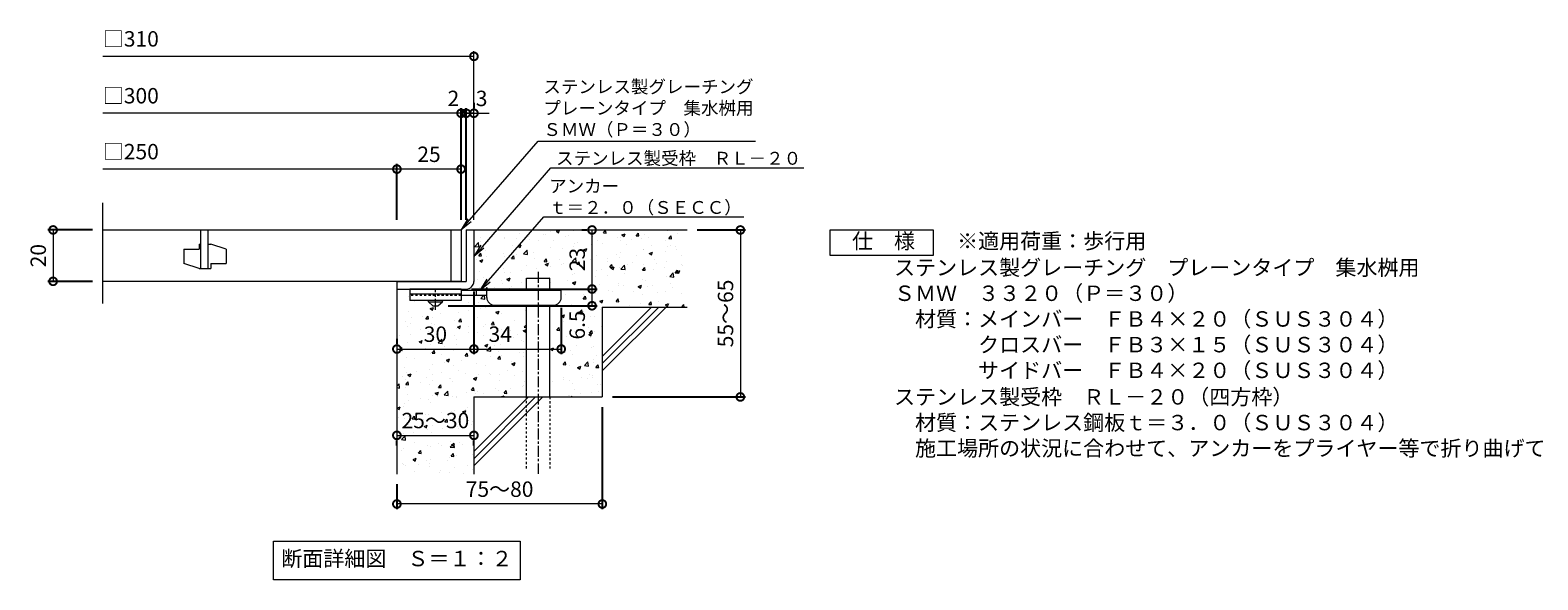
# Model space of a CAD drawing. Units: millimetres. Extents: x -469 to 496, y -184 to 1128.
# Drawn here: x -469 to 119, y -184 to 30 of the extents above; entities that cross this region are included whole.
import ezdxf
from ezdxf import colors
from ezdxf.entities.mleader import LeaderData, LeaderLine
from ezdxf.math import Vec2, Vec3

# ---------------------------------------------------------------- set-up
doc = ezdxf.new("R2010")
doc.units = ezdxf.units.MM
doc.linetypes.add('中心線（短）', pattern=[6.773333, 4.233333, -0.846667, 0.846667, -0.846667])
doc.linetypes.add('点線（標準）', pattern=[1.693333, 0.846667, -0.846667])
for name, color, linetype in [('(K)アンカー', 3, 'Continuous'), ('(K)モルタル', 7, 'Continuous'), ('(K)受枠', 2, 'Continuous'), ('(K)寸法', 7, 'Continuous'), ('(K)蓋', 3, 'Continuous'), ('(K)躯体', 6, 'Continuous')]:
    doc.layers.add(name, color=color, linetype=linetype)
for name, color, linetype, lineweight in [('(K)引出線', 7, 'Continuous', 9), ('(K)文字', 2, 'Continuous', 9), ('(K)製品仕様', 7, 'Continuous', 9)]:
    doc.layers.add(name, color=color, linetype=linetype, lineweight=lineweight)
doc.styles.add('(K)MSゴシック', font='MS Gothic.ttf')
doc.styles.add('文字_異尺度_H2.5', font='MS Gothic.ttf', dxfattribs={"height": 2.5})
doc.styles.add('文字_異尺度_H3.0', font='MS Gothic.ttf', dxfattribs={"height": 3})
doc.dimstyles.new('KAD-1', dxfattribs={"dimtxt": 3, "dimasz": 3, "dimexe": 1, "dimexo": 2, "dimgap": 1, "dimtad": 1, "dimdec": 1, "dimdsep": 46, "dimtxsty": '(K)MSゴシック', "dimblk": 'DOTSMALL', "dimcen": 0, "dimclrd": 7, "dimclre": 256, "dimclrt": 2, "dimadec": 1, "dimazin": 0, "dimtfac": 1, "dimtdec": 1, "dimtmove": 0, "dimatfit": 3, "dimldrblk": 'DOTSMALL', "dimfxl": 1, "dimtfill": 1, "dimlwd": 9, "dimlwe": -1, "dimarcsym": 0})

# ---------------------------------------------------------------- blocks, each defined once
blk = doc.blocks.new('_DotSmall')
at = {"color": 0, "linetype": 'ByBlock', "const_width": 0.5}
blk.add_lwpolyline([(-0.0625, 0, 1), (0.0625, 0, 1)], format="xyb", close=True, dxfattribs=at)
blk = doc.blocks.new('*D72')
at = {"layer": '(K)寸法', "transparency": 16777216}
for p, q in [((-245.69, -116.93), (-245.69, -156.6)), ((-325.69, -146.93), (-325.69, -156.6))]:
    blk.add_line(p, q, dxfattribs=at)
at = {"layer": '(K)寸法', "color": 7, "lineweight": 9, "transparency": 16777216}
blk.add_line((-245.69, -154.6), (-325.69, -154.6), dxfattribs=at)
at = {"layer": 'Defpoints', "color": 0, "transparency": 16777216}
for p in [(-245.69, -112.93), (-325.69, -142.93), (-325.69, -154.6)]:
    blk.add_point(p, dxfattribs=at)
at = {"layer": '(K)寸法', "color": 7, "lineweight": 9, "transparency": 16777216, "xscale": 6, "yscale": 6, "zscale": 6, "rotation": 180}
blk.add_blockref('_DotSmall', (-325.69, -154.6), dxfattribs=at)
at = {"layer": '(K)寸法', "color": 7, "lineweight": 9, "transparency": 16777216, "xscale": 6, "yscale": 6, "zscale": 6}
blk.add_blockref('_DotSmall', (-245.69, -154.6), dxfattribs=at)
at = {"layer": '(K)寸法', "color": 2, "lineweight": 9, "transparency": 16777216, "insert": (-285.69, -149.6), "char_height": 6, "attachment_point": 5, "style": '(K)MSゴシック', "bg_fill": 3, "box_fill_scale": 1.1, "bg_fill_color": 256, "bg_fill_true_color": 13158600, "bg_fill_transparency": 0}
blk.add_mtext('75～80', dxfattribs=at)
blk = doc.blocks.new('*D62')
at = {"layer": '(K)寸法', "color": 7, "lineweight": 9, "transparency": 16777216}
blk.add_line((-325.69, -127.88), (-295.69, -127.88), dxfattribs=at)
at = {"layer": '(K)寸法', "transparency": 16777216}
for p, q in [((-325.69, -131.88), (-325.69, -129.88)), ((-295.69, -131.88), (-295.69, -129.88))]:
    blk.add_line(p, q, dxfattribs=at)
at = {"layer": '(K)寸法', "color": 7, "lineweight": 9, "transparency": 16777216, "xscale": 6, "yscale": 6, "zscale": 6, "rotation": 180}
blk.add_blockref('_DotSmall', (-325.69, -127.88), dxfattribs=at)
at = {"layer": '(K)寸法', "color": 7, "lineweight": 9, "transparency": 16777216, "xscale": 6, "yscale": 6, "zscale": 6}
blk.add_blockref('_DotSmall', (-295.69, -127.88), dxfattribs=at)
at = {"layer": '(K)寸法', "color": 2, "lineweight": 9, "transparency": 16777216, "insert": (-310.69, -122.88), "char_height": 6, "attachment_point": 5, "style": '(K)MSゴシック', "bg_fill": 3, "box_fill_scale": 1.1, "bg_fill_color": 256, "bg_fill_true_color": 13158600, "bg_fill_transparency": 0}
blk.add_mtext('25～30', dxfattribs=at)
at = {"layer": 'Defpoints', "color": 0, "transparency": 16777216}
for p in [(-325.69, -127.88), (-295.69, -127.88), (-295.69, -127.88)]:
    blk.add_point(p, dxfattribs=at)
blk = doc.blocks.new('*D63')
at = {"layer": '(K)寸法', "transparency": 16777216}
for p, q in [((-295.69, -71.93), (-295.69, -96.28)), ((-325.69, -90.28), (-325.69, -92.28))]:
    blk.add_line(p, q, dxfattribs=at)
at = {"layer": '(K)寸法', "color": 7, "lineweight": 9, "transparency": 16777216}
blk.add_line((-325.69, -94.28), (-295.69, -94.28), dxfattribs=at)
at = {"layer": 'Defpoints', "color": 0, "transparency": 16777216}
for p in [(-295.69, -67.93), (-325.69, -94.28), (-295.69, -94.28)]:
    blk.add_point(p, dxfattribs=at)
at = {"layer": '(K)寸法', "color": 7, "lineweight": 9, "transparency": 16777216, "xscale": 6, "yscale": 6, "zscale": 6, "rotation": 180}
blk.add_blockref('_DotSmall', (-325.69, -94.28), dxfattribs=at)
at = {"layer": '(K)寸法', "color": 7, "lineweight": 9, "transparency": 16777216, "xscale": 6, "yscale": 6, "zscale": 6}
blk.add_blockref('_DotSmall', (-295.69, -94.28), dxfattribs=at)
at = {"layer": '(K)寸法', "color": 2, "lineweight": 9, "transparency": 16777216, "insert": (-310.69, -89.28), "char_height": 6, "attachment_point": 5, "style": '(K)MSゴシック', "bg_fill": 3, "box_fill_scale": 1.1, "bg_fill_color": 256, "bg_fill_true_color": 13158600, "bg_fill_transparency": 0}
blk.add_mtext('30', dxfattribs=at)
blk = doc.blocks.new('*D64')
at = {"layer": '(K)寸法', "transparency": 16777216}
for p, q in [((-295.69, -71.93), (-295.69, -96.28)), ((-261.68, -78.23), (-261.68, -96.28))]:
    blk.add_line(p, q, dxfattribs=at)
at = {"layer": '(K)寸法', "color": 7, "lineweight": 9, "transparency": 16777216}
blk.add_line((-295.69, -94.28), (-261.68, -94.28), dxfattribs=at)
at = {"layer": 'Defpoints', "color": 0, "transparency": 16777216}
for p in [(-295.69, -67.93), (-261.68, -74.23), (-261.68, -94.28)]:
    blk.add_point(p, dxfattribs=at)
at = {"layer": '(K)寸法', "color": 7, "lineweight": 9, "transparency": 16777216, "xscale": 6, "yscale": 6, "zscale": 6, "rotation": 180}
blk.add_blockref('_DotSmall', (-295.69, -94.28), dxfattribs=at)
at = {"layer": '(K)寸法', "color": 7, "lineweight": 9, "transparency": 16777216, "xscale": 6, "yscale": 6, "zscale": 6}
blk.add_blockref('_DotSmall', (-261.68, -94.28), dxfattribs=at)
at = {"layer": '(K)寸法', "color": 2, "lineweight": 9, "transparency": 16777216, "insert": (-285.44, -89.28), "char_height": 6, "attachment_point": 5, "style": '(K)MSゴシック', "bg_fill": 3, "box_fill_scale": 1.1, "bg_fill_color": 256, "bg_fill_true_color": 13158600, "bg_fill_transparency": 0}
blk.add_mtext('34', dxfattribs=at)
blk = doc.blocks.new('*D65')
at = {"layer": '(K)寸法', "transparency": 16777216}
for p, q in [((-296.68, -70.93), (-247.69, -70.93)), ((-305.68, -77.43), (-247.69, -77.43))]:
    blk.add_line(p, q, dxfattribs=at)
at = {"layer": '(K)寸法', "color": 7, "lineweight": 9, "transparency": 16777216}
blk.add_line((-249.69, -77.43), (-249.69, -70.93), dxfattribs=at)
at = {"layer": 'Defpoints', "color": 0, "transparency": 16777216}
for p in [(-300.68, -70.93), (-249.69, -70.93), (-309.68, -77.43)]:
    blk.add_point(p, dxfattribs=at)
at = {"layer": '(K)寸法', "color": 7, "lineweight": 9, "transparency": 16777216, "xscale": 6, "yscale": 6, "zscale": 6, "rotation": 90}
blk.add_blockref('_DotSmall', (-249.69, -70.93), dxfattribs=at)
at = {"layer": '(K)寸法', "color": 2, "lineweight": 9, "transparency": 16777216, "insert": (-254.69, -84.91), "char_height": 6, "attachment_point": 5, "rotation": 90, "style": '(K)MSゴシック', "bg_fill": 3, "box_fill_scale": 1.1, "bg_fill_color": 256, "bg_fill_true_color": 13158600, "bg_fill_transparency": 0}
blk.add_mtext('6.5', dxfattribs=at)
at = {"layer": '(K)寸法', "color": 7, "lineweight": 9, "transparency": 16777216, "xscale": 6, "yscale": 6, "zscale": 6, "rotation": 270}
blk.add_blockref('_DotSmall', (-249.69, -77.43), dxfattribs=at)
blk = doc.blocks.new('*D66')
at = {"layer": '(K)寸法', "transparency": 16777216}
for p, q in [((-253.69, -47.93), (-251.69, -47.93)), ((-296.68, -70.93), (-247.69, -70.93))]:
    blk.add_line(p, q, dxfattribs=at)
at = {"layer": '(K)寸法', "color": 7, "lineweight": 9, "transparency": 16777216}
blk.add_line((-249.69, -70.93), (-249.69, -47.93), dxfattribs=at)
at = {"layer": 'Defpoints', "color": 0, "transparency": 16777216}
for p in [(-249.69, -47.93), (-249.69, -47.93), (-300.68, -70.93)]:
    blk.add_point(p, dxfattribs=at)
at = {"layer": '(K)寸法', "color": 7, "lineweight": 9, "transparency": 16777216, "xscale": 6, "yscale": 6, "zscale": 6}
for p, rotation in [((-249.69, -47.93), 90), ((-249.69, -70.93), 270)]:
    blk.add_blockref('_DotSmall', p, dxfattribs=dict(at, rotation=rotation))
at = {"layer": '(K)寸法', "color": 2, "lineweight": 9, "transparency": 16777216, "insert": (-254.69, -59.43), "char_height": 6, "attachment_point": 5, "rotation": 90, "style": '(K)MSゴシック', "bg_fill": 3, "box_fill_scale": 1.1, "bg_fill_color": 256, "bg_fill_true_color": 13158600, "bg_fill_transparency": 0}
blk.add_mtext('23', dxfattribs=at)
blk = doc.blocks.new('*D67')
at = {"layer": '(K)寸法', "transparency": 16777216}
for p, q in [((-208.69, -47.93), (-189.93, -47.93)), ((-241.69, -112.93), (-189.93, -112.93))]:
    blk.add_line(p, q, dxfattribs=at)
at = {"layer": '(K)寸法', "color": 7, "lineweight": 9, "transparency": 16777216}
blk.add_line((-191.93, -47.93), (-191.93, -112.93), dxfattribs=at)
at = {"layer": 'Defpoints', "color": 0, "transparency": 16777216}
for p in [(-212.69, -47.93), (-245.69, -112.93), (-191.93, -112.93)]:
    blk.add_point(p, dxfattribs=at)
at = {"layer": '(K)寸法', "color": 7, "lineweight": 9, "transparency": 16777216, "xscale": 6, "yscale": 6, "zscale": 6}
for p, rotation in [((-191.93, -47.93), 90), ((-191.93, -112.93), 270)]:
    blk.add_blockref('_DotSmall', p, dxfattribs=dict(at, rotation=rotation))
at = {"layer": '(K)寸法', "color": 2, "lineweight": 9, "transparency": 16777216, "insert": (-196.93, -80.43), "char_height": 6, "attachment_point": 5, "rotation": 90, "style": '(K)MSゴシック', "bg_fill": 3, "box_fill_scale": 1.1, "bg_fill_color": 256, "bg_fill_true_color": 13158600, "bg_fill_transparency": 0}
blk.add_mtext('55～65', dxfattribs=at)
blk = doc.blocks.new('_Open')
at = {"color": 0, "linetype": 'ByBlock', "lineweight": -2}
for p, q in [((-1, 0.17), (0, 0)), ((-1, -0.17), (0, 0)), ((0, 0), (-1, 0))]:
    blk.add_line(p, q, dxfattribs=at)
blk = doc.blocks.new('*D68')
at = {"layer": '(K)寸法', "transparency": 16777216}
for p, q in [((-444.22, -47.93), (-461.58, -47.93)), ((-444.22, -67.93), (-461.58, -67.93))]:
    blk.add_line(p, q, dxfattribs=at)
at = {"layer": '(K)寸法', "color": 7, "lineweight": 9, "transparency": 16777216}
blk.add_line((-459.58, -47.93), (-459.58, -67.93), dxfattribs=at)
at = {"layer": 'Defpoints', "color": 0, "transparency": 16777216}
for p in [(-440.22, -47.93), (-459.58, -67.93), (-440.22, -67.93)]:
    blk.add_point(p, dxfattribs=at)
at = {"layer": '(K)寸法', "color": 7, "lineweight": 9, "transparency": 16777216, "xscale": 6, "yscale": 6, "zscale": 6}
for p, rotation in [((-459.58, -47.93), 90), ((-459.58, -67.93), 270)]:
    blk.add_blockref('_DotSmall', p, dxfattribs=dict(at, rotation=rotation))
at = {"layer": '(K)寸法', "color": 2, "lineweight": 9, "transparency": 16777216, "insert": (-464.58, -57.93), "char_height": 6, "attachment_point": 5, "rotation": 90, "style": '(K)MSゴシック', "bg_fill": 3, "box_fill_scale": 1.1, "bg_fill_color": 256, "bg_fill_true_color": 13158600, "bg_fill_transparency": 0}
blk.add_mtext('20', dxfattribs=at)
blk = doc.blocks.new('*D69')
at = {"layer": '(K)寸法', "transparency": 16777216}
for p, q in [((-295.69, 1.5), (-295.69, -0.5)), ((-298.69, -43.93), (-298.69, -0.5))]:
    blk.add_line(p, q, dxfattribs=at)
at = {"layer": '(K)寸法', "color": 7, "lineweight": 9, "transparency": 16777216}
for p, q in [((-298.69, -2.5), (-304.69, -2.5)), ((-295.69, -2.5), (-289.69, -2.5))]:
    blk.add_line(p, q, dxfattribs=at)
at = {"layer": 'Defpoints', "color": 0, "transparency": 16777216}
for p in [(-298.69, -2.5), (-298.69, -47.93)]:
    blk.add_point(p, dxfattribs=at)
at = {"layer": '(K)寸法', "color": 2, "lineweight": 9, "transparency": 16777216, "insert": (-292.69, 2.5), "char_height": 6, "attachment_point": 5, "style": '(K)MSゴシック', "bg_fill": 3, "box_fill_scale": 1.1, "bg_fill_color": 256, "bg_fill_true_color": 13158600, "bg_fill_transparency": 0}
blk.add_mtext('3', dxfattribs=at)
at = {"layer": '(K)寸法', "color": 7, "lineweight": 9, "transparency": 16777216}
blk.add_line((-295.69, -2.5), (-298.69, -2.5), dxfattribs=at)
at = {"layer": 'Defpoints', "color": 0, "transparency": 16777216}
blk.add_point((-295.69, -2.5), dxfattribs=at)
at = {"layer": '(K)寸法', "color": 7, "lineweight": 9, "transparency": 16777216, "xscale": 6, "yscale": 6, "zscale": 6}
blk.add_blockref('_DotSmall', (-298.69, -2.5), dxfattribs=at)
at = {"layer": '(K)寸法', "color": 7, "lineweight": 9, "transparency": 16777216, "xscale": 6, "yscale": 6, "zscale": 6, "rotation": 180}
blk.add_blockref('_DotSmall', (-295.69, -2.5), dxfattribs=at)
blk = doc.blocks.new('*D70')
at = {"layer": '(K)寸法', "color": 7, "lineweight": 9, "transparency": 16777216}
for p, q in [((-300.69, -2.5), (-306.69, -2.5)), ((-298.69, -2.5), (-292.69, -2.5))]:
    blk.add_line(p, q, dxfattribs=at)
at = {"layer": '(K)寸法', "transparency": 16777216}
for p, q in [((-300.69, -43.93), (-300.69, -0.5)), ((-298.69, -43.93), (-298.69, -0.5))]:
    blk.add_line(p, q, dxfattribs=at)
at = {"layer": 'Defpoints', "color": 0, "transparency": 16777216}
for p in [(-300.69, -47.93), (-298.69, -47.93)]:
    blk.add_point(p, dxfattribs=at)
at = {"layer": '(K)寸法', "color": 2, "lineweight": 9, "transparency": 16777216, "insert": (-303.69, 2.5), "char_height": 6, "attachment_point": 5, "style": '(K)MSゴシック', "bg_fill": 3, "box_fill_scale": 1.1, "bg_fill_color": 256, "bg_fill_true_color": 13158600, "bg_fill_transparency": 0}
blk.add_mtext('2', dxfattribs=at)
at = {"layer": '(K)寸法', "color": 7, "lineweight": 9, "transparency": 16777216}
blk.add_line((-298.69, -2.5), (-300.69, -2.5), dxfattribs=at)
at = {"layer": 'Defpoints', "color": 0, "transparency": 16777216}
blk.add_point((-300.69, -2.5), dxfattribs=at)
at = {"layer": '(K)寸法', "color": 7, "lineweight": 9, "transparency": 16777216, "xscale": 6, "yscale": 6, "zscale": 6}
blk.add_blockref('_DotSmall', (-300.69, -2.5), dxfattribs=at)
at = {"layer": '(K)寸法', "color": 7, "lineweight": 9, "transparency": 16777216, "xscale": 6, "yscale": 6, "zscale": 6, "rotation": 180}
blk.add_blockref('_DotSmall', (-298.69, -2.5), dxfattribs=at)
blk = doc.blocks.new('*D71')
at = {"layer": '(K)寸法', "transparency": 16777216}
for p, q in [((-325.69, -43.93), (-325.69, -22.25)), ((-300.69, -26.21), (-300.69, -26.25))]:
    blk.add_line(p, q, dxfattribs=at)
at = {"layer": '(K)寸法', "color": 7, "lineweight": 9, "transparency": 16777216}
blk.add_line((-300.69, -24.25), (-325.69, -24.25), dxfattribs=at)
at = {"layer": 'Defpoints', "color": 0, "transparency": 16777216}
for p in [(-300.69, -22.21), (-325.69, -24.25), (-325.69, -47.93)]:
    blk.add_point(p, dxfattribs=at)
at = {"layer": '(K)寸法', "color": 7, "lineweight": 9, "transparency": 16777216, "xscale": 6, "yscale": 6, "zscale": 6, "rotation": 180}
blk.add_blockref('_DotSmall', (-325.69, -24.25), dxfattribs=at)
at = {"layer": '(K)寸法', "color": 7, "lineweight": 9, "transparency": 16777216, "xscale": 6, "yscale": 6, "zscale": 6}
blk.add_blockref('_DotSmall', (-300.69, -24.25), dxfattribs=at)
at = {"layer": '(K)寸法', "color": 2, "lineweight": 9, "transparency": 16777216, "insert": (-313.19, -19.25), "char_height": 6, "attachment_point": 5, "style": '(K)MSゴシック', "bg_fill": 3, "box_fill_scale": 1.1, "bg_fill_color": 256, "bg_fill_true_color": 13158600, "bg_fill_transparency": 0}
blk.add_mtext('25', dxfattribs=at)

msp = doc.modelspace()

# ---------------------------------------------------------------- hatches: boundary and pattern name
at = {"layer": '(K)モルタル', "lineweight": 9}
h = msp.add_hatch(dxfattribs=at)
h.set_pattern_fill('AR-CONC', color=256, scale=0.07)
h.set_pattern_definition([(50, (895.504, -43.593), (12.75293, -1.11574), [1.3335, -14.6685]), (355, (895.504, -43.593), (-2.46704, 13.37398), [1.0668, -11.73484]), (100.4514, (896.566, -43.686), (10.28589, 12.25824), [1.1333, -12.46632]), (46.1842, (895.504, -40.037), (18.97553, -2.94296), [2.00025, -22.00275]), (96.6356, (897.085, -40.283), (16.6183, 17.31983), [1.69995, -18.6995]), (351.1842, (895.504, -40.037), (16.6183, 17.31983), [1.6002, -17.60218]), (21, (897.282, -40.926), (10.61301, -7.15856), [1.3335, -14.6685]), (326, (897.282, -40.926), (4.32614, 12.89316), [1.0668, -11.7348]), (71.4514, (898.166, -41.523), (14.93915, 5.7346), [1.1333, -12.4663]), (37.5, (895.5035, -43.5934), (0.216202, 5.918853), [0, -11.59256, 0, -11.9126, 0, -11.77925]), (7.5, (895.5035, -43.5934), (4.677376, 7.01264), [0, -6.79196, 0, -11.32586, 0, -4.48945]), (327.5, (891.5386, -43.5934), (9.491342, -0.401012), [0, -4.445, 0, -13.8684, 0, -18.4023]), (317.5, (889.7606, -43.593), (10.36904, 1.779854), [0, -5.7785, 0, -9.21004, 0, -13.0683])])
edge = h.paths.add_edge_path()
edge.add_line((-212.69, -47.93), (-295.69, -47.93))
edge.add_line((-295.69, -47.93), (-295.69, -67.93))
edge.add_arc((-298.69, -67.93), 3, 270.00199, 359.99918, ccw=False)
edge.add_line((-298.69, -70.93), (-300.68, -70.93))
edge.add_line((-300.68, -70.93), (-300.68, -71.43))
edge.add_line((-300.68, -71.43), (-275.19, -71.43))
edge.add_line((-275.19, -71.43), (-275.19, -66.73))
edge.add_line((-275.19, -66.73), (-266.19, -66.73))
edge.add_line((-266.19, -66.73), (-266.19, -71.43))
edge.add_line((-266.19, -71.43), (-261.68, -71.43))
edge.add_line((-261.68, -71.43), (-261.68, -74.23))
edge.add_arc((-264.68, -74.23), 3, -89.99993, 0.00109, ccw=False)
edge.add_line((-264.68, -77.23), (-266.19, -77.23))
edge.add_line((-266.19, -77.23), (-266.19, -112.93))
edge.add_line((-266.19, -112.93), (-245.69, -112.93))
edge.add_line((-245.69, -112.93), (-245.69, -77.93))
edge.add_line((-245.69, -77.93), (-212.69, -77.93))
edge.add_line((-212.69, -77.93), (-212.69, -47.93))
edge = h.paths.add_edge_path()
edge.add_line((-275.19, -77.23), (-287.68, -77.23))
edge.add_arc((-287.68, -74.23), 3, 180, 270, ccw=False)
edge.add_line((-290.68, -74.23), (-290.68, -73.43))
edge.add_line((-290.68, -73.43), (-300.68, -73.43))
edge.add_line((-300.68, -73.43), (-300.68, -75.43))
edge.add_line((-300.68, -75.43), (-307.93, -75.43))
edge.add_line((-307.93, -75.43), (-307.93, -75.93))
edge.add_line((-307.93, -75.93), (-309.68, -77.43))
edge.add_line((-309.68, -77.43), (-311.68, -77.43))
edge.add_line((-311.68, -77.43), (-313.43, -75.93))
edge.add_line((-313.43, -75.93), (-313.43, -75.43))
edge.add_line((-313.43, -75.43), (-320.68, -75.43))
edge.add_line((-320.68, -75.43), (-320.68, -73.23))
edge.add_line((-320.68, -73.23), (-325.69, -73.23))
edge.add_line((-325.69, -73.23), (-325.69, -142.93))
edge.add_line((-325.69, -142.93), (-295.69, -142.93))
edge.add_line((-295.69, -142.93), (-295.69, -112.93))
edge.add_line((-295.69, -112.93), (-275.19, -112.93))
edge.add_line((-275.19, -112.93), (-275.19, -77.23))

# ---------------------------------------------------------------- linework, layer by layer
at = {"layer": '(K)アンカー', "color": 3, "linetype": 'Continuous', "lineweight": 9}
for p, q in [((-320.68, -70.93), (-320.68, -75.43)), ((-300.68, -70.93), (-320.68, -70.93)), ((-300.68, -72.93), (-320.68, -72.93)), ((-300.68, -75.43), (-320.68, -75.43)), ((-300.68, -70.93), (-300.68, -75.43))]:
    msp.add_line(p, q, dxfattribs=at)
at = {"layer": '(K)アンカー', "color": 3, "linetype": '点線（標準）', "lineweight": 9}
msp.add_line((-300.68, -73.43), (-320.68, -73.43), dxfattribs=at)
at = {"layer": '(K)アンカー', "color": 2, "linetype": 'Continuous', "lineweight": 9}
for p, q in [((-313.43, -75.93), (-313.43, -75.43)), ((-313.43, -75.93), (-311.68, -77.43)), ((-313.43, -75.93), (-307.93, -75.93)), ((-309.68, -77.43), (-307.93, -75.93)), ((-307.93, -75.93), (-307.93, -75.43)), ((-311.68, -77.43), (-309.68, -77.43))]:
    msp.add_line(p, q, dxfattribs=at)
at = {"layer": '(K)アンカー', "color": 4, "linetype": '中心線（短）', "lineweight": 9}
msp.add_line((-310.68, -78.98), (-310.68, -70.93), dxfattribs=at)
at = {"layer": '(K)アンカー', "color": 4, "linetype": 'Continuous', "lineweight": 9}
for p, q in [((-261.68, -71.43), (-300.68, -71.43)), ((-290.68, -73.43), (-300.68, -73.43)), ((-294.68, -73.43), (-294.68, -71.43)), ((-290.68, -74.23), (-290.68, -71.43)), ((-261.68, -74.23), (-261.68, -71.43)), ((-287.68, -77.23), (-264.68, -77.23))]:
    msp.add_line(p, q, dxfattribs=at)
for centre, start, end in [((-287.68, -74.23), 180, 270), ((-264.68, -74.23), 270, 0)]:
    msp.add_arc(centre, 3, start, end, dxfattribs=at)
at = {"layer": '(K)受枠', "color": 2, "linetype": 'Continuous', "lineweight": 9}
for p, q in [((-298.69, -47.93), (-298.69, -67.93)), ((-298.69, -47.93), (-295.69, -47.93)), ((-295.69, -47.93), (-295.69, -67.93)), ((-325.69, -70.93), (-298.69, -70.93))]:
    msp.add_line(p, q, dxfattribs=at)
msp.add_arc((-298.69, -67.93), 3, 270, 0, dxfattribs=at)
at = {"layer": '(K)寸法', "color": 7, "lineweight": 9}
msp.add_line((-295.69, 19.64), (-440.22, 19.64), dxfattribs=at)
at = {"layer": '(K)文字', "color": 7, "linetype": 'Continuous', "lineweight": 9}
msp.add_lwpolyline([(-373.69, -169.12), (-277.69, -169.12), (-277.69, -184.12), (-373.69, -184.12)], close=True, dxfattribs=at)
at = {"layer": '(K)蓋', "color": 3, "linetype": 'Continuous', "lineweight": 9}
for p, q in [((-440.22, -76.57), (-440.22, -37.31)), ((-440.22, -47.93), (-300.69, -47.93)), ((-402.19, -47.93), (-402.19, -62.93)), ((-399.19, -62.93), (-399.19, -47.93)), ((-304.69, -47.93), (-304.69, -67.93)), ((-300.69, -47.93), (-300.69, -67.93)), ((-408.69, -55.43), (-408.69, -60.93)), ((-408.69, -55.43), (-402.69, -55.43)), ((-402.69, -53.43), (-402.19, -53.43)), ((-402.69, -53.43), (-402.69, -55.43)), ((-399.19, -53.43), (-398.19, -53.43)), ((-392.19, -55.43), (-398.19, -53.43)), ((-392.19, -55.43), (-392.19, -60.93)), ((-402.69, -62.93), (-408.69, -60.93)), ((-402.69, -62.93), (-398.19, -62.93)), ((-398.19, -60.93), (-398.19, -62.93)), ((-398.19, -60.93), (-392.19, -60.93)), ((-300.69, -67.93), (-440.22, -67.93))]:
    msp.add_line(p, q, dxfattribs=at)
at = {"layer": '(K)製品仕様', "linetype": 'Continuous', "lineweight": 9}
msp.add_lwpolyline([(-156.9, -47.93), (-116.9, -47.93), (-116.9, -57.93), (-156.9, -57.93)], close=True, dxfattribs=at)
at = {"layer": '(K)躯体', "color": 6, "linetype": 'Continuous', "lineweight": 9}
for p, q in [((-295.69, -47.93), (-212.69, -47.93)), ((-275.19, -71.43), (-275.19, -66.73)), ((-275.19, -66.73), (-266.19, -66.73)), ((-266.19, -71.43), (-266.19, -66.73)), ((-325.69, -70.93), (-325.69, -142.93)), ((-275.19, -112.93), (-275.19, -77.23)), ((-266.19, -112.93), (-266.19, -77.23)), ((-245.69, -77.93), (-212.69, -77.93)), ((-245.69, -77.93), (-245.69, -112.93)), ((-245.69, -97.13), (-226.48, -77.93)), ((-245.69, -99.96), (-223.66, -77.93)), ((-245.69, -102.79), (-220.83, -77.93)), ((-295.69, -112.93), (-295.69, -142.93)), ((-295.69, -112.93), (-245.69, -112.93)), ((-295.69, -134.13), (-274.48, -112.93)), ((-295.69, -136.96), (-271.66, -112.93)), ((-295.69, -139.79), (-268.83, -112.93))]:
    msp.add_line(p, q, dxfattribs=at)
at = {"layer": '(K)躯体', "color": 6, "linetype": '中心線（短）', "lineweight": 9}
msp.add_line((-270.69, -64.27), (-270.69, -142.9), dxfattribs=at)
at = {"layer": '(K)躯体', "color": 6, "linetype": '点線（標準）', "lineweight": 9}
for p, q in [((-275.19, -140.73), (-275.19, -112.93)), ((-266.19, -112.93), (-266.19, -140.73))]:
    msp.add_line(p, q, dxfattribs=at)

# ---------------------------------------------------------------- block references
at = {"layer": '(K)寸法', "color": 7, "lineweight": 9, "xscale": 6, "yscale": 6, "zscale": 6}
msp.add_blockref('_DotSmall', (-295.69, 19.64), dxfattribs=at)

# ---------------------------------------------------------------- texts
at = {"layer": '(K)寸法', "color": 2, "lineweight": 9, "char_height": 6, "attachment_point": 7, "style": '(K)MSゴシック', "bg_fill": 3, "box_fill_scale": 1.1, "bg_fill_color": 256, "bg_fill_true_color": 13158600, "bg_fill_transparency": 0}
for s, insert in [('□310', (-440.22, 21.58)), ('□300', (-440.22, -0.56)), ('□250', (-440.22, -22.31))]:
    msp.add_mtext(s, dxfattribs=dict(at, insert=insert))
at = {"layer": '(K)文字', "linetype": 'Continuous', "lineweight": 9, "insert": (-325.69, -176.62), "char_height": 6, "width": 96.0293, "attachment_point": 5, "style": '文字_異尺度_H3.0'}
msp.add_mtext('断面詳細図\u3000Ｓ＝１：２', dxfattribs=at)
at = {"layer": '(K)製品仕様', "color": 2, "linetype": 'Continuous', "lineweight": 9, "insert": (-156.64, -49.23), "char_height": 6, "width": 335.479, "attachment_point": 1, "style": '文字_異尺度_H3.0'}
msp.add_mtext('\u3000仕\u3000様\u3000\u3000{\\C3;※適用荷重：歩行用\\P\\H0.03333x;\\C2;\\P}\u3000\u3000\u3000ステンレス製グレーチング\u3000プレーンタイプ\u3000集水桝用\\P\u3000\u3000\u3000ＳＭＷ\u3000３３２０（Ｐ＝３０）\\P\u3000\u3000\u3000\u3000材質：メインバー\u3000ＦＢ４×２０（ＳＵＳ３０４）\\P\u3000\u3000\u3000\u3000\u3000\u3000\u3000クロスバー\u3000ＦＢ３×１５（ＳＵＳ３０４）\\P\u3000\u3000\u3000\u3000\u3000\u3000\u3000サイドバー\u3000ＦＢ４×２０（ＳＵＳ３０４）\\P{\\H0.03333x;\\P}\u3000\u3000\u3000ステンレス製受枠\u3000ＲＬ－２０（四方枠）\\P\u3000\u3000\u3000\u3000材質：ステンレス鋼板ｔ＝３．０（ＳＵＳ３０４）\\P\u3000\u3000\u3000\u3000施工場所の状況に合わせて、アンカーをプライヤー等で折り曲げてご使用ください。', dxfattribs=at)

# ---------------------------------------------------------------- next in the draw order: dimensions: what is measured, and where the dimension line sits
at = {"layer": '(K)寸法', "lineweight": 9}
dim = msp.add_linear_dim(base=(-459.58, -67.93), p1=(-440.22, -47.93), p2=(-440.22, -67.93), angle=90, dimstyle='KAD-1', dxfattribs=at)
dim.commit()
dim.dimension.update_dxf_attribs({"geometry": '*D68', "text_midpoint": (-464.58, -57.93)})
dim = msp.add_linear_dim(base=(-295.69, -94.28), p1=(-325.69, -94.28), p2=(-295.69, -67.93), dimstyle='KAD-1', dxfattribs=at)
dim.commit()
dim.dimension.update_dxf_attribs({"geometry": '*D63', "text_midpoint": (-310.69, -89.28)})
dim = msp.add_linear_dim(base=(-325.69, -154.6), p1=(-245.69, -112.93), p2=(-325.69, -142.93), text='75～<>', dimstyle='KAD-1', dxfattribs=at)
dim.commit()
dim.dimension.update_dxf_attribs({"geometry": '*D72', "text_midpoint": (-285.69, -149.6)})

# ---------------------------------------------------------------- next in the draw order: linework, layer by layer
at = {"layer": '(K)受枠', "color": 2, "linetype": 'Continuous', "lineweight": 9}
msp.add_line((-325.69, -67.93), (-325.69, -70.93), dxfattribs=at)

# ---------------------------------------------------------------- next in the draw order: dimensions: what is measured, and where the dimension line sits
at = {"layer": '(K)寸法', "lineweight": 9}
dim = msp.add_linear_dim(base=(-261.68, -94.28), p1=(-295.69, -67.93), p2=(-261.68, -74.23), dimstyle='KAD-1', override={"dimtmove": 1}, dxfattribs=at)
dim.commit()
dim.dimension.update_dxf_attribs({"geometry": '*D64', "text_midpoint": (-285.44, -94.28), "dimtype": 160})
dim = msp.add_linear_dim(base=(-295.69, -127.88), p1=(-325.69, -127.88), p2=(-295.69, -127.88), text='25～<>', dimstyle='KAD-1', dxfattribs=at)
dim.commit()
dim.dimension.update_dxf_attribs({"geometry": '*D62', "text_midpoint": (-310.69, -122.88)})

# ---------------------------------------------------------------- next in the draw order: dimensions: what is measured, and where the dimension line sits
dim = msp.add_linear_dim(base=(-249.69, -70.93), p1=(-309.68, -77.43), p2=(-300.68, -70.93), angle=90, dimstyle='KAD-1', override={"dimtmove": 1}, dxfattribs=at)
dim.commit()
dim.dimension.update_dxf_attribs({"geometry": '*D65', "text_midpoint": (-249.69, -84.91), "dimtype": 160})

# ---------------------------------------------------------------- next in the draw order: dimensions: what is measured, and where the dimension line sits
dim = msp.add_linear_dim(base=(-249.69, -47.93), p1=(-300.68, -70.93), p2=(-249.69, -47.93), angle=90, dimstyle='KAD-1', dxfattribs=at)
dim.commit()
dim.dimension.update_dxf_attribs({"geometry": '*D66', "text_midpoint": (-254.69, -59.43)})

# ---------------------------------------------------------------- next in the draw order: linework, layer by layer
at = {"layer": '(K)受枠', "color": 2, "linetype": 'Continuous', "lineweight": 9}
msp.add_line((-325.69, -67.93), (-298.69, -67.93), dxfattribs=at)
at = {"layer": '(K)寸法', "lineweight": 9}
msp.add_line((-295.69, -43.93), (-295.69, 21.64), dxfattribs=at)

# ---------------------------------------------------------------- next in the draw order: dimensions: what is measured, and where the dimension line sits
dim = msp.add_linear_dim(base=(-191.93, -112.93), p1=(-212.69, -47.93), p2=(-245.69, -112.93), angle=90, text='55～<>', dimstyle='KAD-1', dxfattribs=at)
dim.commit()
dim.dimension.update_dxf_attribs({"geometry": '*D67', "text_midpoint": (-196.93, -80.43)})

# ---------------------------------------------------------------- next in the draw order: leaders
at = {"layer": '(K)引出線', "lineweight": 9}
ml = msp.add_multileader_mtext('Standard', dxfattribs=at)
ml.set_content('ステンレス製グレーチング\\Pプレーンタイプ\u3000集水桝用\\PＳＭＷ（Ｐ＝３０）', color=7, style='文字_異尺度_H2.5')
ml.set_leader_properties(color=7, linetype='Continuous', lineweight=9)
ml.set_arrow_properties(name='OPEN')
ml.build(insert=Vec2(0, 0))
ml.multileader.update_dxf_attribs({"has_dogleg": 0, "text_left_attachment_type": 5, "text_right_attachment_type": 5, "arrow_head_size": 5, "scale": 2})
ctx = ml.context
ctx.base_point, ctx.scale, ctx.char_height, ctx.arrow_head_size, ctx.plane_origin = Vec3(-270.65, -13.43), 2, 5, 5, Vec3(-300.69, -47.93)
ctx.left_attachment, ctx.right_attachment = 5, 5
notes = []
notes.append((ctx, [(0, (1, 1, 0), (-286.65, -13.43), (1, 0), 16, [(0, [(-300.69, -47.93)], 0, [])])]))
ctx.mtext.insert, ctx.mtext.flow_direction = Vec3(-268.65, 10.33), 5
ml = msp.add_multileader_mtext('Standard', dxfattribs=at)
ml.set_content('ステンレス製受枠\u3000ＲＬ－２０', color=7, style='文字_異尺度_H2.5')
ml.set_leader_properties(color=7, linetype='Continuous', lineweight=9)
ml.set_arrow_properties(name='OPEN')
ml.build(insert=Vec2(0, 0))
ml.multileader.update_dxf_attribs({"has_dogleg": 0, "text_left_attachment_type": 5, "text_right_attachment_type": 5, "arrow_head_size": 5, "scale": 2})
ctx = ml.context
ctx.base_point, ctx.scale, ctx.char_height, ctx.arrow_head_size, ctx.plane_origin = Vec3(-265.72, -23.78), 2, 5, 5, Vec3(-295.69, -58.21)
ctx.left_attachment, ctx.right_attachment = 5, 5
notes.append((ctx, [(0, (1, 1, 0), (-281.72, -23.78), (1, 0), 16, [(0, [(-295.69, -58.21)], 0, [])])]))
ctx.mtext.insert, ctx.mtext.flow_direction = Vec3(-263.72, -17.53), 5
ml = msp.add_multileader_mtext('Standard', dxfattribs=at)
ml.set_content('アンカー\\Pｔ＝２．０（ＳＥＣＣ）', color=7, style='文字_異尺度_H2.5')
ml.set_leader_properties(color=7, linetype='Continuous', lineweight=9)
ml.set_arrow_properties(name='OPEN')
ml.build(insert=Vec2(0, 0))
ml.multileader.update_dxf_attribs({"has_dogleg": 0, "text_left_attachment_type": 5, "text_right_attachment_type": 5, "arrow_head_size": 5, "scale": 2})
ctx = ml.context
ctx.base_point, ctx.scale, ctx.char_height, ctx.arrow_head_size, ctx.plane_origin = Vec3(-268.41, -42.8), 2, 5, 5, Vec3(-319.44, -101.43)
ctx.left_attachment, ctx.right_attachment = 5, 5
notes.append((ctx, [(0, (1, 1, 0), (-284.41, -42.8), (1, 0), 16, [(0, [(-293.33, -71.43)], 0, [])])]))
ctx.mtext.insert, ctx.mtext.flow_direction = Vec3(-266.41, -28.34), 5
for ctx, leaders in notes:
    for number, flags, end, landing, length, lines in leaders:
        leader = LeaderData()
        leader.index, (leader.has_last_leader_line, leader.has_dogleg_vector, leader.attachment_direction) = number, flags
        leader.last_leader_point, leader.dogleg_vector, leader.dogleg_length = Vec3(end), Vec3(landing), length
        for number, points, colour, breaks in lines:
            line = LeaderLine()
            line.index, line.vertices, line.color, line.breaks = number, Vec3.list(points), colors.encode_raw_color(colour), breaks
            leader.lines.append(line)
        ctx.leaders.append(leader)

# ---------------------------------------------------------------- next in the draw order: dimensions: what is measured, and where the dimension line sits
at = {"layer": '(K)寸法', "lineweight": 9}
dim = msp.add_linear_dim(base=(-298.69, -2.5), p1=(-295.69, -2.5), p2=(-298.69, -47.93), dimstyle='KAD-1', override={"dimtmove": 1}, dxfattribs=at)
dim.commit()
dim.dimension.update_dxf_attribs({"geometry": '*D69', "text_midpoint": (-292.69, -2.5), "dimtype": 160})

# ---------------------------------------------------------------- next in the draw order: dimensions: what is measured, and where the dimension line sits
dim = msp.add_linear_dim(base=(-300.69, -2.5), p1=(-298.69, -47.93), p2=(-300.69, -47.93), dimstyle='KAD-1', override={"dimtmove": 1}, dxfattribs=at)
dim.commit()
dim.dimension.update_dxf_attribs({"geometry": '*D70', "text_midpoint": (-303.69, -2.5), "dimtype": 160})

# ---------------------------------------------------------------- next in the draw order: linework, layer by layer
at = {"layer": '(K)寸法', "color": 7, "lineweight": 9}
msp.add_line((-300.69, -2.5), (-440.22, -2.5), dxfattribs=at)

# ---------------------------------------------------------------- next in the draw order: dimensions: what is measured, and where the dimension line sits
at = {"layer": '(K)寸法', "lineweight": 9}
dim = msp.add_linear_dim(base=(-325.69, -24.25), p1=(-300.69, -22.21), p2=(-325.69, -47.93), dimstyle='KAD-1', dxfattribs=at)
dim.commit()
dim.dimension.update_dxf_attribs({"geometry": '*D71', "text_midpoint": (-313.19, -19.25)})

# ---------------------------------------------------------------- next in the draw order: linework, layer by layer
at = {"layer": '(K)寸法', "color": 7, "lineweight": 9}
msp.add_line((-325.69, -24.25), (-440.22, -24.25), dxfattribs=at)

doc.saveas('drawing.dxf')
